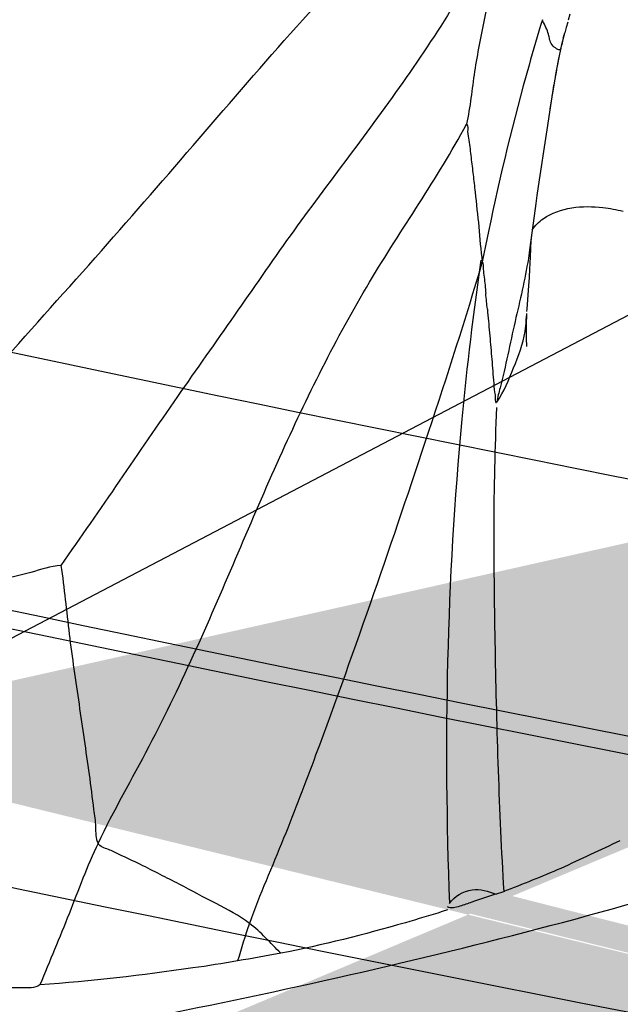
# Model space of a CAD drawing. Units: millimetres. Extents: x 1610 to 7586, y 770 to 4063.
# Drawn here: x 6631 to 6633, y 2739 to 2743 of the extents above; entities that cross this region are included whole.
import ezdxf

# ---------------------------------------------------------------- set-up
doc = ezdxf.new("R2010")
doc.units = ezdxf.units.MM
doc.styles.add('2F обычный', font='Montserrat-Light.ttf', dxfattribs={"width": 0.8})
doc.dimstyles.new('stroitelniy3', dxfattribs={"dimtxt": 80, "dimasz": 30, "dimexe": 5, "dimexo": 10, "dimgap": 20, "dimtad": 1, "dimtoh": 1, "dimdec": 0, "dimrnd": 5, "dimtxsty": '2F обычный', "dimblk": 'ARCHTICK', "dimcen": 0.09, "dimdle": 2, "dimadec": 0, "dimazin": 2, "dimtfac": 1, "dimtdec": 0, "dimtmove": 1, "dimatfit": 3, "dimfxl": 10, "dimtfill": 1, "dimtolj": 1, "dimtzin": 0, "dimarcsym": 1})

# ---------------------------------------------------------------- blocks, each defined once
blk = doc.blocks.new('A$C575A502B')
blk.add_line((10.99997281166725, 10.99999067984754), (18.14997281157412, 14.74999067984754))
blk = doc.blocks.new('A$C311C276F')
at = {"linetype": 'ByBlock'}
blk.add_blockref('A$C575A502B', (8.998329344438389, 87.99977445314289), dxfattribs=at)
blk = doc.blocks.new('A$C0B28079F')
at = {"linetype": 'ByBlock'}
h = blk.add_hatch(dxfattribs=at)
h.set_pattern_fill('AR-SAND', color=256, scale=0.01, angle=180)
h.set_pattern_definition([(217.5, (395.9332079895339, 299.7604858152563), (0.0160003129598404, -0.4894132373293424), [0, -0.38608, 0, -0.4318, 0, -0.41275]), (187.5, (395.9332079895339, 299.7604858152563), (-0.4495232831380028, -0.7168251005683542), [0, -0.20828, 0, -0.34798, 0, -0.13335]), (147.5, (396.2456279895341, 299.7604858152563), (-0.790992370241458, -0.001437184678545665), [0, -0.127, 0, -0.4572, 0, -0.5969]), (137.5, (396.2456279895341, 299.7604858152563), (-0.7635564524722972, -0.2229293232572162), [0, -0.0635, 0, -0.29972, 0, -0.3429])])
edge = h.paths.add_edge_path()
edge.add_spline(control_points=[(242.3986046750597, 274.1476319091485), (242.2574351361636, 274.1143412327251), (242.1162331016476, 274.0811880581637), (241.9749991760564, 274.0481716059471)], knot_values=[0, 0, 0, 0, 1, 1, 1, 1], degree=3, periodic=0)
edge.add_spline(control_points=[(276.0089850200548, 284.9972916958245), (275.7581049621604, 284.8955323583536), (274.7865170602545, 284.4963046637454), (273.8126594018631, 284.1025906433674), (273.0881427171498, 283.8145382136895)], knot_values=[0, 0, 0, 0, 0.2577391612, 1, 1, 1, 1], degree=3, periodic=0)
edge.add_line((273.0881427171498, 283.8145382136895), (272.8880318196407, 283.7351140457063))
edge.add_spline(control_points=[(354.4028457318582, 283.6353061505683), (354.1243064843384, 283.7453095435953), (352.9872269334537, 284.1969468411148), (351.8557927808524, 284.6625984574525), (350.9991730989514, 285.0089912107537)], knot_values=[0, 0, 0, 0, 0.244772679, 1, 1, 1, 1], degree=3, periodic=0)
edge.add_line((431.8054837208565, 268.2822396746228), (431.7061009551489, 268.2838091719054))
edge.add_spline(control_points=[(434.5363917722516, 268.2579415705145), (434.9123225478488, 268.2567995719469), (435.7144580484401, 268.4519628895537), (436.6936972250496, 269.3370642082623), (437.4401940613552, 270.6563248072375), (437.7802760624418, 271.6986106268919), (437.9284282252574, 272.2737908163431)], knot_values=[0, 0, 0, 0, 0.200215148, 0.4190664006, 0.6836703983, 1, 1, 1, 1], degree=3, periodic=0)
edge.add_spline(control_points=[(437.9287904257453, 272.2738857765539), (438.2702962861604, 272.3643213771606), (438.6117371059463, 272.4550031067661), (438.9530984564426, 272.5459826592446)], knot_values=[0, 0, 0, 0, 1, 1, 1, 1], degree=3, periodic=0)
edge.add_spline(control_points=[(189.1100306897515, 272.2743664926707), (189.2581844259494, 271.6991084871438), (189.5981769833397, 270.6566716677366), (190.3445944139476, 269.337130878735), (191.3240195238413, 268.4519253329231), (192.1262990642663, 268.2567756021485), (192.5023032078552, 268.2579288758893)], knot_values=[0, 0, 0, 0, 0.316326233, 0.5809205224, 0.7997734275, 1, 1, 1, 1], degree=3, periodic=0)
edge.add_spline(control_points=[(189.1101246974522, 272.2737827382839), (189.7080199294523, 272.2705071908745), (191.0365981361629, 272.25429402295), (194.1968445138573, 272.2536945431816), (199.0271536505406, 272.3494866543074), (205.7360935516572, 272.6637059985983), (210.6052849580392, 273.0587891255595), (213.2078879509445, 273.3176303007963)], knot_values=[0, 0, 0, 0, 0.074329061, 0.1651737957, 0.3928591995, 0.6748586033, 1, 1, 1, 1], degree=3, periodic=0)
edge.add_spline(control_points=[(276.1314707777437, 289.3469782651259), (278.5775755525483, 290.2893824805828), (283.8335618459478, 292.0958268004792), (292.2903453564595, 294.2378380421173), (301.5694054604483, 295.7674610263525), (311.347645002048, 296.4338949948174), (321.2186975707391, 296.168392115072), (333.5030336191503, 294.6698309647941), (342.3087819189623, 292.4027240295286), (347.7872120934571, 290.4911123768284)], knot_values=[0, 0, 0, 0, 0.1075433492, 0.2277484686, 0.3574938084000001, 0.492830404, 0.6292214192, 0.7619538185, 1, 1, 1, 1], degree=3, periodic=0)
edge.add_spline(control_points=[(352.4590457686663, 288.7338206316667), (352.605911356959, 288.6744582483402), (353.1886440174512, 288.438257315112), (353.7697083899493, 288.1979590970182), (354.2057561242636, 288.0215694172398)], knot_values=[0, 0, 0, 0, 0.2519297758, 1, 1, 1, 1], degree=3, periodic=0)
edge.add_spline(control_points=[(276.1315627275417, 289.346110424292), (275.8633162463466, 289.2427637443502), (274.8209322843559, 288.837505779145), (273.7877480743427, 288.4091955257204), (273.0178031750638, 288.0968326086036)], knot_values=[0, 0, 0, 0, 0.2570423418, 1, 1, 1, 1], degree=3, periodic=0)
edge.add_line((240.4634450400572, 277.8037456823836), (240.1065041370548, 277.7215436429574))
edge.add_arc((313.6364656664464, 192.7561209231239), 99.5295565022, 75.09585140869956, 75.2235419389043)
edge.add_arc((313.496575848354, 192.3613296071157), 99.9339509423, 102.4468531621451, 111.8255225343)
edge.add_arc((313.5221078556588, 192.2562281507157), 100.042085171, 75.23323293393877, 102.4481583732035)
edge.add_arc((313.4083030592392, 191.9989109570483), 100.3199793538, 69.85050294143035, 75.0811561459471)
edge.add_arc((311.2430041864664, 186.4511043043199), 106.2741957189, 68.31688397838668, 69.78488062296087)
edge.add_arc((312.6113672377633, 189.8829067838701), 106.5802076037, 68.04519999191317, 70.72873098665308)
edge.add_arc((319.656512768046, 207.4483981805711), 83.6540970175, 67.99609662703435, 68.35814948638861)
edge.add_arc((312.4450426533385, 195.1666331146002), 96.93881326379999, 111.8650047597183, 112.077881255074)
edge.add_arc((432.4141639626559, 476.0316623208669), 203.4588999633, 256.8245217858778, 257.0303411298983)
edge.add_arc((434.3834144658558, 480.6168180459968), 208.3155806529, 263.4620899508608, 264.3611994781911)
edge.add_arc((435.0620745353608, 487.3283066491454), 215.0607141167, 257.017951554289, 263.4860481434719)
edge.add_arc((435.1412156291572, 488.0340025874643), 215.7667086512, 247.9691093525069, 256.8460605586905)
edge.add_arc((435.2276243183387, 488.6028769715081), 216.3459522473, 264.3465171125293, 270.7153044007135)
edge.add_arc((435.1824998472384, 486.0882019048181), 217.8321404682, 269.1117172960993, 269.8292778967564)
edge.add_arc((434.9959293612428, 486.3769212997609), 218.1081262515, 263.4391603334842, 263.6367673717257)
edge.add_arc((435.1496783565472, 488.0676310764716), 219.8013288187, 248.4469336532854, 257.0418780788557)
edge.add_arc((435.2874788767458, 488.6928857822527), 220.4422370282, 257.522957402909, 263.4326567144369)
edge.add_arc((435.6134927981566, 489.7001603863059), 221.4963063709, 257.0196509272673, 257.368799846639)
edge.add_arc((435.3174457861551, 489.9425535358346), 221.6881610832, 264.5493476152645, 269.0665989164778)
edge.add_arc((435.8188291179631, 490.8820983831861), 222.6945483246, 257.3837462885888, 257.5111672908329)
edge.add_arc((435.5040016036455, 491.2946607999361), 223.0518826244, 263.6470671210699, 264.5346345598361)
edge.add_arc((199.9650258662386, 468.1991605856779), 194.3542045218, 291.9064389636518, 292.0783687231619)
edge.add_arc((192.0252287374551, 486.5406887671302), 214.272675568, 275.6734372294559, 276.3767492247932)
edge.add_arc((191.8070418244552, 488.3514659045354), 216.0964832002, 276.3809177188586, 282.9154151832927)
edge.add_arc((191.7864414178566, 488.3775633859073), 216.1270316302, 283.0158836832326, 291.922260775089)
edge.add_arc((191.871677161058, 484.7135373696542), 216.4574358663, 270.1677146724677, 270.8537341875622)
edge.add_arc((191.9922036640437, 487.5028388315436), 219.2281627248, 282.2288901127138, 282.6825793512735)
edge.add_arc((191.842259084553, 488.18850668197), 219.9300331391, 276.5848306722397, 282.2292302705181)
edge.add_arc((191.7293079822648, 488.9999988506638), 220.7491254264, 275.5089308101699, 276.5898007749439)
edge.add_arc((191.742439944248, 489.5475590117599), 221.2929055963, 270.9286367811335, 275.4919363374114)
edge.add_arc((191.4316936749474, 489.5324920215967), 221.3329735843, 283.3131221042125, 291.5940160119252)
edge.add_arc((190.1925735961504, 495.5725792147309), 227.4961159347, 282.6974371161663, 283.156929419025)
at = {"color": 7, "linetype": 'Continuous'}
for centre, radius, start, end in [((189.9566518350875, 462.4843258775923), 187.7077876568, 278.9815971776671, 284.8705112427414), ((189.3720128092646, 465.5765966967133), 191.7959280149, 278.9116054003352, 285.021978236227), ((189.3100171010847, 465.6688021635323), 191.9653543655, 278.7123780729735, 285.0328456453943), ((188.8035682765731, 468.4133363826818), 195.6992594119, 278.6392817534206, 284.8232882603682), ((191.9538709469743, 487.7856855399127), 215.4245290819, 276.3595295240944, 282.911113660781), ((191.8071922593772, 488.3508818410023), 216.0964832002, 276.380917718885, 282.9154151832548)]:
    blk.add_arc(centre, radius, start, end, dxfattribs=at)
at = {"linetype": 'ByBlock', "xscale": -1}
blk.add_blockref('A$C311C276F', (355.8369218915723, 61.03790745936794), dxfattribs=at)
blk = doc.blocks.new('A$C0B6C7639')
at = {"linetype": 'ByBlock'}
h = blk.add_hatch(dxfattribs=at)
h.set_pattern_fill('AR-SAND', color=0, scale=0.01)
h.set_pattern_definition([(37.50000000000001, (-219.0049336331299, -0.008896632254618453), (-0.01600031295984046, 0.4894132373293424), [0, -0.38608, 0, -0.4318, 0, -0.41275]), (7.499999999999999, (-219.0049336331299, -0.008896632254618453), (0.4495232831380027, 0.7168251005683542), [0, -0.20828, 0, -0.34798, 0, -0.13335]), (327.5, (-219.3173536331301, -0.008896632254618453), (0.790992370241458, 0.001437184678545762), [0, -0.127, 0, -0.4572, 0, -0.5969]), (317.5, (-219.3173536331301, -0.008896632254618453), (0.7635564524722972, 0.2229293232572163), [0, -0.0635, 0, -0.29972, 0, -0.3429])])
edge = h.paths.add_edge_path()
edge.add_line((77.01028559078804, 291.7506165434716), (77.07484600927091, 291.7810793565986))
edge.add_spline(control_points=[(33.12176200747854, 271.1309578617802), (33.39333175242518, 271.1514117453512), (33.66477807400861, 271.1734255930478), (37.01836801884565, 271.5668493119992)], knot_values=[0.9639363351907773, 0.9639363351907773, 0.9639363351907773, 0.9639363351907773, 1, 1, 1, 1], degree=3, periodic=0)
edge.add_spline(control_points=[(45.14482669246718, 272.0251359917565), (44.74897678993511, 271.493989190767), (43.5085397684561, 270.2063117171747), (41.39430182420983, 268.999066595261), (39.10271321580149, 268.1534070065645), (37.8073107586788, 267.8133083610555), (37.1150478518648, 267.6720462438643)], knot_values=[0, 0, 0, 0, 0.2133698658, 0.5697513837, 0.7724259859, 1, 1, 1, 1], degree=3, periodic=0)
edge.add_spline(control_points=[(63.4235027687937, 282.2162028128914), (60.98833865922279, 281.3572486168523), (56.9753126223186, 279.7789006630592), (52.36331168742254, 277.4988668624537), (49.35676401137243, 275.6769035667639), (47.59226334717459, 274.4356466377612), (46.2003827533299, 273.2555168782528), (45.45423581468276, 272.4378147453644), (45.14482669246718, 272.0251359917565)], knot_values=[0, 0, 0, 0, 0.3366728335, 0.6190914772, 0.7381388119, 0.8416528390000001, 0.9288247568000001, 1, 1, 1, 1], degree=3, periodic=0)
edge.add_spline(control_points=[(11.17922502226065, 270.6760310918726), (11.74035196978002, 269.8661280968918), (13.07426867045797, 268.4236855881863), (14.79082930594086, 267.4543385165853), (15.68270850024055, 267.1341360558981)], knot_values=[0, 0, 0, 0, 0.5097464254, 1, 1, 1, 1], degree=3, periodic=0)
edge.add_spline(control_points=[(11.17834751185364, 270.6754473374858), (13.25533924152478, 270.6712175305984), (17.24810374067965, 270.6453763772843), (22.95349364861249, 270.6733950478774), (28.05347412189803, 270.7872706609887), (31.23529758589211, 270.9623613220865), (33.12176200749036, 271.1309578617811)], knot_values=[0, 0, 0, 0, 0.2893541723, 0.5562576057, 0.7948145578, 1, 1, 1, 1], degree=3, periodic=0)
edge.add_spline(control_points=[(82.14626623753793, 292.4753415490959), (82.1434165818464, 292.4779839571966), (82.15062124706674, 292.4964672144961), (82.14392756652887, 292.5281991307966), (82.14733180641997, 292.5869129884923), (82.14472502859644, 292.664491442596), (82.14416223350781, 292.7623215048916), (82.1423388511721, 292.9235643039974), (82.14098653109613, 293.153090775897), (82.13988993136081, 293.4465850060915), (82.13971264642078, 293.8230087702532), (82.14173883535477, 294.0985292120045), (82.14247341766713, 294.2715510450971)], knot_values=[0, 0, 0, 0, 0.0064842898, 0.0258088074, 0.0577764326, 0.1017288299, 0.1564332255, 0.2205850406, 0.3709694194, 0.5392990677, 0.7103315204, 0.9990254734764348, 0.9990254734764348, 0.9990254734764348, 0.9990254734764348], degree=3, periodic=0)
edge.add_spline(control_points=[(16.8730862048069, 266.8051731326959), (16.99752340180203, 266.7808187346782), (17.49176120635457, 266.6962326709872), (17.99422545934431, 266.6589262296729), (18.36749591916669, 266.6586930344747)], knot_values=[0, 0, 0, 0, 0.2529033184, 1, 1, 1, 1], degree=3, periodic=0)
edge.add_spline(control_points=[(37.01836801884565, 271.5668493119992), (37.24007821076884, 271.6026205487833), (38.05307059379629, 271.7431984868708), (38.85940794512499, 271.9253397496759), (39.43719045194666, 272.0890400908938)], knot_values=[0, 0, 0, 0, 0.2721811699, 1, 1, 1, 1], degree=3, periodic=0)
edge.add_spline(control_points=[(82.14733768364749, 290.7002104446983), (82.16688448999412, 290.7052182061998), (82.00378639873452, 290.631909065396), (81.93098914698567, 290.5812910198983), (81.61339892464093, 290.4213444055749), (81.2635358444495, 290.2351071607955), (80.78143290843218, 289.9843423887905), (79.95529455941505, 289.5547684856974), (78.6734753536839, 288.8992712369763), (76.85850251692682, 287.9943191040766), (73.7555391694732, 286.497765702381), (71.23625471657942, 285.3585035479737), (69.43865747906602, 284.5866760441968)], knot_values=[0, 0, 0, 0, 0.0042912951, 0.0172533012, 0.0387394972, 0.068554251, 0.106503532, 0.152412967, 0.2674695239, 0.4121118481, 0.5839536315, 1, 1, 1, 1], degree=3, periodic=0)
edge.add_spline(control_points=[(37.11510141909457, 267.6721237967831), (35.97093488234896, 267.4386469097917), (33.3669837278394, 267.1000129609711), (29.04360087139867, 266.8218414146795), (23.94643198110498, 266.6842356085945), (20.3012455590615, 266.6620633390958), (18.36737079772502, 266.658693442685)], knot_values=[0, 0, 0, 0, 0.1863696746, 0.4182294949, 0.6913571548, 1, 1, 1, 1], degree=3, periodic=0)
edge.add_spline(control_points=[(66.59137766417916, 283.3989562949973), (66.07637678022365, 283.190485967596), (65.02852903405073, 282.7739945565809), (63.96293581270947, 282.4055378383891), (63.4235027687937, 282.2162028128914)], knot_values=[0, 0, 0, 0, 0.4928587490999999, 1, 1, 1, 1], degree=3, periodic=0)
edge.add_spline(control_points=[(66.85334785695522, 287.3851520095886), (67.741700349663, 287.7257604891893), (70.8906363623064, 288.9796431051909), (73.9943778410634, 290.3450293710739), (77.01028559078804, 291.7506165434716)], knot_values=[0, 0, 0, 0, 0.2807221892, 1, 1, 1, 1], degree=3, periodic=0)
edge.add_line((66.69356464541852, 287.3240157896762), (66.85334785695522, 287.3851520095886))
edge.add_line((66.51770842127371, 287.2570220140733), (66.69356464541852, 287.3240157896762))
edge.add_spline(control_points=[(50.02667597290929, 279.6315157248864), (50.8463544232618, 280.1869594602722), (52.66521730884779, 281.2986416534804), (56.93075832241084, 283.5452407241792), (60.47323180018793, 285.0225425616773), (62.99396574747152, 285.9609925162913)], knot_values=[0, 0, 0, 0, 0.2054695527, 0.4418372748, 1, 1, 1, 1], degree=3, periodic=0)
edge.add_spline(control_points=[(46.15696454146746, 276.2097956307807), (46.49014906090088, 276.6482350584811), (47.32835222960784, 277.5546524486963), (48.27172720193266, 278.3459841053809), (48.81041007692329, 278.758142778981)], knot_values=[0, 0, 0, 0, 0.4480857861, 1, 1, 1, 1], degree=3, periodic=0)
edge.add_spline(control_points=[(43.68205282190684, 273.9183162234949), (44.16753003239501, 274.2318842488858), (45.06779114034362, 274.9244825230962), (45.82370361528228, 275.7712556590959), (46.15696454146746, 276.2097956307807)], knot_values=[0, 0, 0, 0, 0.5120218518999999, 1, 1, 1, 1], degree=3, periodic=0)
edge.add_spline(control_points=[(42.83405341353136, 273.420406748377), (42.90014236146453, 273.4557166238774), (43.158989684478, 273.5969159905908), (43.41284408076535, 273.7473172227728), (43.59864583535455, 273.8649746927949)], knot_values=[0, 0, 0, 0, 0.2541282483, 1, 1, 1, 1], degree=3, periodic=0)
edge.add_spline(control_points=[(39.43719045194666, 272.0890400908938), (39.73758782754521, 272.1741502357872), (40.86039158870335, 272.5176576844933), (41.95518444320987, 272.9612432080721), (42.71959480904843, 273.3599824279772)], knot_values=[0, 0, 0, 0, 0.2658609098, 1, 1, 1, 1], degree=3, periodic=0)
edge.add_line((18.37114315497092, 266.8800839949799), (18.68829325347542, 266.8820670130772))
edge.add_spline(control_points=[(82.14011343128914, 293.7783165464057), (82.13997229391043, 293.5665060426154), (82.14150917662846, 293.1933075499837), (82.14210477290544, 292.759075619786), (82.1485030095173, 292.5364545705779), (82.14626630622297, 292.4753428199729)], knot_values=[0.2753909913694182, 0.2753909913694182, 0.2753909913694182, 0.2753909913694182, 0.6287455586999999, 0.8979771134000001, 1, 1, 1, 1], degree=3, periodic=0)
edge.add_spline(control_points=[(82.14292613049838, 294.2735273460967), (82.14291911923283, 294.2729420279602), (82.14291212370517, 294.2723567095973), (82.14290514388995, 294.2717713910092)], knot_values=[0, 0, 0, 0, 0.0009765743837397709, 0.0009765743837397709, 0.0009765743837397709, 0.0009765743837397709], degree=3, periodic=0)
edge.add_spline(control_points=[(69.72041295497547, 284.7064815673912), (71.16743489302098, 285.330926845676), (75.1864170117151, 287.1422646622923), (79.13065959879532, 289.1140694869791), (81.63697045523077, 290.4318255513899)], knot_values=[0, 0, 0, 0, 0.3575638501, 1, 1, 1, 1], degree=3, periodic=0)
edge.add_spline(control_points=[(18.36749591916669, 266.6586930344747), (21.22092270286157, 266.6636756242769), (26.36864241858348, 266.7057918523897), (31.51744653790593, 266.9484435810991), (33.80033938010092, 267.1864014147832)], knot_values=[0, 0, 0, 0, 0.5542050267, 1, 1, 1, 1], degree=3, periodic=0)
edge.add_spline(control_points=[(41.99016274831592, 273.0075060108902), (41.82255471747703, 272.931858973996), (41.11891786037813, 272.6294938298925), (40.39459370734039, 272.3762515843955), (39.83790754369329, 272.2069726208974)], knot_values=[0, 0, 0, 0, 0.2401436881, 1, 1, 1, 1], degree=3, periodic=0)
edge.add_spline(control_points=[(18.3686647113027, 266.6596061696873), (18.24466766340993, 266.6593874097853), (17.74336187919471, 266.6711142517852), (17.24336420971304, 266.7327147806755), (16.8730412459081, 266.8051931265909)], knot_values=[0, 0, 0, 0, 0.2473285931, 1, 1, 1, 1], degree=3, periodic=0)
edge.add_spline(control_points=[(48.90800291701089, 278.8283127607829), (48.90568651660215, 278.8267976048919), (48.9011711858293, 278.8226836027861), (48.89760330557692, 278.8177867555751), (48.89586318452712, 278.815024503896)], knot_values=[0, 0, 0, 0, 0.4588284090999999, 1, 1, 1, 1], degree=3, periodic=0)
edge.add_spline(control_points=[(32.69872312870211, 271.0901518826831), (31.23182530054692, 270.9621566428796), (28.05073741805609, 270.7874129191732), (20.87547559401355, 270.6265021390973), (15.17056424956172, 270.6563168952816), (11.17834577633403, 270.6754490165731)], knot_values=[0, 0, 0, 0, 0.2051732947, 0.4437202489, 1, 1, 1, 1], degree=3, periodic=0)
edge.add_arc((63.62864875507876, 259.3639376142928), 24.4073321476, 125.3039371662609, 127.1141795439658)
edge.add_arc((65.43586741905528, 256.8433442379865), 27.5088055006, 124.9875686684243, 125.3418066387179)
edge.add_arc((66.4482167336937, 255.3921417028869), 29.2782214954, 124.1166110236551, 124.9822386201177)
edge.add_arc((98.37511006608474, 190.923602249979), 101.4097180842, 110.2061308000619, 110.4196231333459)
edge.add_arc((99.31717160046901, 188.3575406108976), 104.1432409805, 109.7053677626409, 110.2049035047543)
edge.add_arc((62.38855762400999, 261.0111158492909), 22.3455379799, 127.1704179870883, 127.3568626885043)
edge.add_arc((34.3408342885632, 290.200238274072), 18.8140934939, 285.2585221836864, 285.7189506074359)
edge.add_arc((34.33311692898496, 290.2288253984989), 18.8437038844, 284.7084858177486, 285.2582847144097)
edge.add_arc((34.33098574907854, 290.2352128823804), 18.8504282834, 285.7189656370505, 285.9699028044712)
edge.add_arc((34.30691379034761, 290.3190813241927), 18.9376829115, 285.9701085677634, 286.3910837659548)
edge.add_arc((33.61751020949669, 292.664736606599), 21.3825501353, 286.3896347216369, 286.9124433307198)
edge.add_arc((18.44946424307636, 274.8276368424813), 8.1758725341, 250.2202751820967, 258.8832671069645)
edge.add_arc((20.79725999215952, 407.5819270274769), 128.7184608789, 289.706156170202, 290.8055362859855)
edge.add_arc((11.00186281493734, 420.668496468581), 148.0983484737, 292.046280434892, 293.2398447621172)
edge.add_arc((-2.417239495085596, 459.9331308286883), 185.9949033498074, 295.3019425339735, 297.0415736053577)
edge.add_line((82.14841847150456, 292.4733471189793), (82.14849048462565, 290.7006281444737))
edge.add_line((43.59864583535455, 273.8649746927949), (43.68205282190684, 273.918316223495))
edge.add_line((42.78578647999893, 273.3947492597908), (42.83405341353136, 273.420406748377))
edge.add_line((42.71959480904843, 273.3599824279772), (42.78578647999893, 273.3947492597908))
edge.add_line((48.81041007692329, 278.758142778981), (48.82978655962143, 278.7729511946782))
edge.add_line((48.88765656953547, 278.8169783200829), (48.90113383211065, 278.8271893148885))
edge.add_line((48.89368710381314, 278.817809519689), (48.90811946702524, 278.8281500915873))
edge.add_line((48.81041007692329, 278.758142778981), (48.83138935587704, 278.7731741175921))
at = {"color": 7, "linetype": 'Continuous'}
for p, q in [((37.08852432842832, 278.5109681266476), (37.08218452753499, 278.4885252980457)), ((37.08013388060499, 278.4811983462423), (37.07440817973111, 278.4605101033521)), ((37.0637346310541, 278.4215959125431), (37.06691802130081, 278.4337508764293)), ((37.06437339819968, 278.4240323693375), (37.069073423394, 278.440838631941)), ((37.07440817973111, 278.4605101033521), (37.069073423394, 278.440838631941)), ((37.05767126870342, 278.397029027954), (37.05555814411491, 278.3888294885401)), ((37.06091033399571, 278.4093252251332), (37.05767126870342, 278.397029027954)), ((37.05094064166769, 278.3672494835337), (37.03771307610441, 278.2996044169413)), ((37.05497792735696, 278.3862420876394), (37.05085131083615, 278.366754176328)), ((37.05315816658549, 278.3778717975365), (37.05094064166769, 278.3672494835337)), ((37.04774941422511, 278.3510907996388), (37.03373721509706, 278.2784887534508)), ((37.04360704089049, 278.3295096268412), (37.04114364238922, 278.3172055842297)), ((37.04610730940476, 278.3415641977335), (37.04661543678958, 278.3439338037279)), ((37.03844099480193, 278.3016287214414), (37.02980456943624, 278.253932966938)), ((37.02599278464913, 278.2345090338495), (37.02071967162192, 278.2018758091435)), ((37.02787090151105, 278.2455851280538), (37.02599278464913, 278.2345090338495)), ((37.02071967162192, 278.2018758091435), (37.01218784286175, 278.1451316543389)), ((37.02071967162192, 278.2018758091435), (37.01328000053763, 278.1572182566451)), ((37.01218784286175, 278.1451316543389), (37.00255996535998, 278.0787607156381)), ((37.00255996535998, 278.0787607156381), (36.99772954871878, 278.0463067596429)), ((36.99772954871878, 278.0463067596429), (36.97399975149892, 277.8933555991389)), ((36.97399975149892, 277.8933555991389), (36.96528200886678, 277.8338121481356)), ((36.96528200886678, 277.8338121481356), (36.96132584265433, 277.8050373010337)), ((36.96132584265433, 277.8050373010337), (36.95520837954246, 277.7587129017338)), ((36.95520837954246, 277.7587129017338), (36.93846556427889, 277.6313179368444)), ((36.78514809720218, 277.7003426906304), (36.7741228492232, 277.6472313237318)), ((36.94336880848277, 277.6679420269502), (36.94052906194702, 277.605728371127)), ((36.7741228492232, 277.6472313237318), (36.76170709379949, 277.5872732215503)), ((36.94052906194702, 277.605728371127), (36.93928133405279, 277.5813983129337)), ((36.93805836897809, 277.5595181923418), (36.93617820914369, 277.5286394066352)), ((36.93928133405279, 277.5813983129337), (36.93805836897809, 277.5595181923418)), ((36.93617820914369, 277.5286394066352), (36.93408728786744, 277.4971254782286)), ((36.93408728786744, 277.4971254782286), (36.92789131402969, 277.4113267153443)), ((36.92789131402969, 277.4113267153443), (36.92720243905205, 277.4011930780543)), ((36.92562589212321, 277.3686952416319), (36.9263564820867, 277.3856504446303)), ((36.92636175057851, 277.3858447752427), (36.92594761110377, 277.3580501652323)), ((36.92594761110377, 277.3580501652323), (36.92577332013752, 277.3028627307503)), ((36.92577332013752, 277.3028627307503), (36.92618200590368, 277.271435185452)), ((36.63233653036878, 275.1698985155381), (36.61286237300374, 275.163805723947))]:
    blk.add_line(p, q, dxfattribs=at)
for points in [[(37.06691802130081, 278.4337508764293), (37.06372493889648, 278.4210453624255), (37.06091033399571, 278.4093252251332)], [(37.06257592327893, 278.4161576060287), (37.05951937579084, 278.4041936367285), (37.05784326780122, 278.3974869722442), (37.05617384449579, 278.3906333407504), (37.05479950876907, 278.3847993942327), (37.05405434395652, 278.3815342150338)], [(37.02980456943624, 278.253932966938), (37.02323703013826, 278.2165284354414), (37.02121299633291, 278.2047722591378)], [(36.92643324239179, 277.3881968450441), (36.9263643665472, 277.3859503874264), (36.9263564820867, 277.3856504446303)], [(36.92672296590172, 277.3937455628475), (36.92652978887782, 277.3904324270261), (36.92648366873618, 277.3894712487527)]]:
    blk.add_lwpolyline(points, dxfattribs=at)
for centre, radius, start, end in [((24.97641066915821, 276.2722148794273), 11.8590555202, 5.50561511924636, 5.792706484141125), ((38.96041193301789, 268.9330907685508), 6.651483081799999, 108.5421148144614, 108.8295022422494)]:
    blk.add_arc(centre, radius, start, end, dxfattribs=at)
for points, knots in [([(34.21102503058501, 276.2707186736516), (34.26511832315009, 276.3578636720486), (34.39738310722169, 276.5141854855465), (34.64191511808895, 276.8297531698481), (34.95813864271622, 277.2001315488305), (35.34046608826611, 277.623279778054), (35.70619854144752, 278.0457008851517), (36.0645886688726, 278.4642286846356), (36.54143315320835, 278.9731966337422), (36.84527116024401, 279.3967209591356), (36.99158763419837, 279.6952990457357)], [0, 0, 0, 0, 0.0696609099, 0.1384267929, 0.2713878278, 0.4001404221, 0.5257813074000001, 0.6508878901, 0.7741769677, 1, 1, 1, 1]), ([(36.85037743975408, 278.8994379570358), (36.81931760592852, 278.8500126446306), (36.7689551662188, 278.7412919406488), (36.65064448758494, 278.5293494775542), (36.48177509743255, 278.2733299370448), (36.26324557419866, 277.9783187114517), (36.04410829965491, 277.6869184200477), (35.83730273519177, 277.3847251561529), (35.54837274353486, 276.9778718165471), (35.33812638546806, 276.6632373850443), (35.19115849712398, 276.4550920507463)], [0, 0, 0, 0, 0.05922819889999999, 0.1211739598, 0.2462546387, 0.3699938798, 0.493694008, 0.6161266443, 0.7414713976999999, 1, 1, 1, 1]), ([(36.85037675232161, 278.8994368631393), (36.83868418680504, 278.8652640378277), (36.8295592921786, 278.7953951475502), (36.8009427129291, 278.6612520632334), (36.77068889909424, 278.4951870314544), (36.72964389645495, 278.2982640116534), (36.7173406019574, 278.1646879649488), (36.70281692629214, 278.1001339940412)], [0, 0, 0, 0, 0.1332848953, 0.2578236736, 0.5068621706, 0.7558230601, 1, 1, 1, 1]), ([(36.99059951480012, 278.4792467346415), (36.98976916039828, 278.4808984313277), (36.98799846530892, 278.484373644751), (36.98646723129787, 278.4879675614357), (36.98575972160324, 278.4898930755444)], [0, 0, 0, 0, 0.47401178, 1, 1, 1, 1]), ([(37.05403183377348, 278.3814327466534), (37.05190818721894, 278.3719115658314), (37.01285440311767, 278.3964006706374), (37.01307300571352, 278.4327777494327), (36.99848986102734, 278.4635516759299), (36.99059951480012, 278.4792467346415)], [0, 0, 0, 0, 0.235624836, 0.575693005, 1, 1, 1, 1]), ([(35.32974973984528, 275.4184296086314), (35.38877025560942, 275.5412595644302), (35.52419672033284, 275.7765733428532), (35.75257201539353, 276.2562536011392), (35.99274469434749, 276.8482510597387), (36.3183790355688, 277.5086854589463), (36.59357776097022, 277.8974743191502), (36.70281692629214, 278.1001339940412)], [0, 0, 0, 0, 0.1355304163, 0.2696977328, 0.5280004028999999, 0.7710300595999999, 1, 1, 1, 1]), ([(36.70281692629214, 278.1001339940412), (36.709291477222, 278.0933898369258), (36.70502613193821, 278.0696775935357), (36.71455227804836, 278.0302839012293), (36.71960895520169, 277.9755764076544), (36.72815131116658, 277.9114863138529), (36.73707823478617, 277.8253470222407), (36.74996370030567, 277.7175285922422), (36.75575909030158, 277.6306156626379), (36.76170709379949, 277.5872732215503)], [0, 0, 0, 0, 0.05432352980000001, 0.1173178742, 0.243108074, 0.3687930869, 0.4944632685, 0.7457924248000001, 1, 1, 1, 1]), ([(36.94738327595405, 277.7056043936464), (36.95825780299492, 277.722132326744), (37.02880106889643, 277.7898969565285), (37.13664758973755, 277.7981995912269), (37.21153739886358, 277.7894005518465)], [0, 0, 0, 0, 0.2078437189, 1, 1, 1, 1]), ([(36.94568743789569, 277.6854417821451), (36.94191230868455, 277.6568172048428), (36.92760521522723, 277.548651471443), (36.9019330823794, 277.4424438802525), (36.88417405239306, 277.3642526561453)], [0, 0, 0, 0, 0.2647510903, 1, 1, 1, 1]), ([(36.76170709379949, 277.5872732215503), (36.69901122839656, 277.3738521491468), (36.56525112304371, 276.9605343752482), (36.35819645412266, 276.3470470411412), (36.17751922213938, 275.8426723845478), (36.02302419557236, 275.4330925203394), (35.93270050396677, 275.2272657020367), (35.894188051112, 275.1200907169259)], [0, 0, 0, 0, 0.255078819, 0.4980513055, 0.7425052975, 0.8694047895, 1, 1, 1, 1]), ([(36.75612916017417, 277.5935526058311), (36.72843543498311, 277.3964738171489), (36.63270884368103, 276.6005078242451), (36.61663146922365, 275.7958150569466), (36.63949990901165, 275.1937455925508)], [0, 0, 0, 0, 0.2482974647, 1, 1, 1, 1]), ([(36.76138452719897, 277.5878011534514), (36.76658261939883, 277.5800680569373), (36.7644995773444, 277.5586579583469), (36.77057180542033, 277.5201090564369), (36.77286456339061, 277.4893550240376), (36.77490869106259, 277.4691452280385)], [0, 0, 0, 0, 0.2340007976, 0.4898742716, 1, 1, 1, 1]), ([(36.78075800009537, 277.410011839238), (36.78356659086421, 277.3807818548521), (36.78888596757315, 277.3224638943502), (36.79642793093808, 277.2332045226358), (36.80245912470855, 277.1623054760275), (36.8065206434112, 277.1046311137325), (36.81090028549079, 277.0851371142489), (36.81020245410036, 277.0586985550472), (36.81470917130355, 277.0619558498438)], [0, 0, 0, 0, 0.2517187231, 0.5038504240999999, 0.7594065731999999, 0.8879001145000001, 0.9523333799, 1, 1, 1, 1]), ([(36.81664465914946, 277.0641969583521), (36.84293918462936, 277.1034456092457), (36.87871153082233, 277.1918169312412), (36.91409897000995, 277.2806520570302), (36.92131778842304, 277.3275884741452)], [0, 0, 0, 0, 0.4987029149, 1, 1, 1, 1]), ([(36.81508638418745, 277.0434685214423), (36.8008995517157, 276.7430668386514), (36.80637184507214, 276.1409371929476), (36.8239071262069, 275.5395367738383), (36.84188341908157, 275.2391802109487)], [0, 0, 0, 0, 0.499869081, 1, 1, 1, 1]), ([(35.19115849712398, 276.4550920507463), (35.1529683402041, 276.4513766301388), (35.07675660250243, 276.425518915843), (34.91788464586716, 276.3923294862325), (34.6328873737948, 276.3175084240502), (34.38084883347619, 276.282980628428), (34.21102503058501, 276.2707186736516)], [0, 0, 0, 0, 0.1153024497, 0.2391850977, 0.4883544585, 1, 1, 1, 1]), ([(35.19115849712398, 276.4550920507463), (35.20413910795469, 276.3700990031357), (35.21970219968352, 276.196417760948), (35.2529926589923, 275.9807240961527), (35.27718884695787, 275.80608031273), (35.29737004265189, 275.6758926025359), (35.30981646908913, 275.5662748680334), (35.32234133745078, 275.4819176352466), (35.31964946631342, 275.4364891771402), (35.32974973984528, 275.4184296085441)], [0, 0, 0, 0, 0.2466007598, 0.4996628915999999, 0.6259325296, 0.7521325481000001, 0.8779995141, 0.940651597, 1, 1, 1, 1]), ([(21.54575630580075, 273.4288321649365), (23.29018144134898, 273.526276633027), (26.56290136533789, 273.7374884815363), (31.11762294208165, 274.0916930951353), (34.93177805689629, 274.6011659549258), (37.19470716686919, 275.1271207709506), (38.16682373487856, 275.4570867050497)], [0, 0, 0, 0, 0.3123409712, 0.5863185686, 0.8164741059, 1, 1, 1, 1]), ([(35.32974973984528, 275.4184296085441), (35.2887226465391, 275.3330464836326), (35.22368366410956, 275.1538992939459), (35.14951236860361, 274.9788517671404), (35.11323417839594, 274.8905602204322)], [0, 0, 0, 0, 0.4980922605, 1, 1, 1, 1]), ([(35.894188051112, 275.1200907169259), (35.85624060849659, 275.1496757265413), (35.76585994218476, 275.1946267806343), (35.65488421195187, 275.2547660838463), (35.56028330826666, 275.3026922317513), (35.48672986170277, 275.3409191268438), (35.42065563122742, 275.3703760581266), (35.37005436804611, 275.3968761406431), (35.33702605054714, 275.4054193637276), (35.32974973984528, 275.4184296086314)], [0, 0, 0, 0, 0.2259685485, 0.4697329926, 0.5944643404, 0.7234076718000001, 0.8601812523000001, 0.9299949989, 1, 1, 1, 1]), ([(36.63949990901165, 275.1937455925508), (36.65780112275388, 275.2210841760389), (36.72088922734838, 275.2597839549417), (36.78516875719652, 275.239770476328), (36.81357399409171, 275.228612061037)], [0, 0, 0, 0, 0.5187686281, 1, 1, 1, 1]), ([(36.81078663619701, 275.2287305414502), (36.78149088704959, 275.2185243084386), (36.73614003404509, 275.2034034312528), (36.68012500775512, 275.1845214577334), (36.64517267828342, 275.1737594241276), (36.63222725957166, 275.1818131425534)], [0, 0, 0, 0, 0.5005566186, 0.7540001516, 1, 1, 1, 1]), ([(36.61290187388659, 275.1637028537516), (36.56715780484956, 275.1493429628317), (36.36833057797048, 275.0905313175463), (36.16720016300678, 275.0383756661322), (36.01056423422415, 275.0087014818273)], [0, 0, 0, 0, 0.2312085739, 1, 1, 1, 1]), ([(35.8500180504052, 274.9799325354397), (35.79463856446091, 274.970095540426), (35.54996104061138, 274.9330877296452), (35.30395199882332, 274.9040500758274), (35.11323417839594, 274.8905602204322)], [0, 0, 0, 0, 0.2273125388, 1, 1, 1, 1]), ([(35.11323417839594, 274.8905602204322), (35.09363922826014, 274.8771735209448), (35.04121996788308, 274.8803514949395), (34.94644173234701, 274.8801526610332), (34.81967502040789, 274.8727860253421), (34.66363315295894, 274.8678483912372), (34.44365456048399, 274.8655389122432), (34.16706326650456, 274.8635901281377), (33.94503608939704, 274.8619861571351), (33.8359479655046, 274.8578454044473)], [0, 0, 0, 0, 0.05568790480000001, 0.1118270808, 0.22796358, 0.350698562, 0.4791422943, 0.7438272928, 1, 1, 1, 1])]:
    blk.add_open_spline(points, degree=3, knots=knots, dxfattribs=at)
for points in [[(36.98575972160324, 278.4898930755444), (36.96824848395772, 278.4335912918323), (36.95230145310052, 278.3768128252414), (36.9361376099987, 278.3201095232507)], [(36.9361376099987, 278.3201095232507), (36.87784699560143, 278.1156240990385), (36.8285011817934, 277.9085075159383), (36.78514809720218, 277.7003426906304)], [(37.21153739886358, 277.7894005518465), (37.23689364269376, 277.7864213669382), (37.26207438565325, 277.7816826438357), (37.28689367312472, 277.7756978624384)], [(36.92131778842304, 277.3275884741452), (36.92341211123858, 277.3412056626403), (36.92480691813398, 277.3549423041404), (36.92562589212321, 277.3686952416319)], [(36.88417405239306, 277.3642526561453), (36.86545988265425, 277.28185604795), (36.84896388335619, 277.1989261218405), (36.82810501696076, 277.1170461556467)], [(36.82810501696076, 277.1170461556467), (36.82365507190116, 277.0995782188256), (36.81863552378491, 277.0821125182265), (36.81664465914946, 277.0641969583521)], [(37.05570408643689, 275.3263607617409), (37.1297782670008, 275.3591174586327), (37.20199234399479, 275.3959939315391), (37.2762078139931, 275.4284292431257)], [(36.84207145543769, 275.2398792827444), (36.91382061364129, 275.2673392980359), (36.98544300894719, 275.295290275244), (37.05570408643689, 275.3263607617409)], [(35.894188051112, 275.1200907169259), (35.87762292090338, 275.0739921836357), (35.86422133760061, 275.0268126478477), (35.8500180504052, 274.9799325354397)], [(36.01056423422415, 275.0087014818273), (35.97290178621188, 275.0469765648304), (35.93653637776151, 275.0870746421278), (35.894188051112, 275.1200907169259)], [(36.01056423410773, 275.0087014819437), (35.95714763132855, 274.9985760007403), (35.9035479290178, 274.9894410006527), (35.8500180504052, 274.9799325354397)]]:
    blk.add_open_spline(points, degree=3, dxfattribs=at)
blk = doc.blocks.new('_ArchTick')
at = {"color": 0, "linetype": 'ByBlock', "const_width": 0.15}
blk.add_lwpolyline([(-0.5, -0.5), (0.5, 0.5)], dxfattribs=at)
blk = doc.blocks.new('*D85')
at = {"color": 0, "lineweight": -2, "transparency": 16777216}
for p, q in [((6820.839442043391, 2905.324543632795), (6820.839442043391, 2235.066920422264)), ((6021.969601644072, 2905.148949552908), (6021.969601644072, 2235.066920422264)), ((6019.969601644072, 2240.066920422264), (6822.839442043391, 2240.066920422264))]:
    blk.add_line(p, q, dxfattribs=at)
at = {"layer": 'Defpoints', "color": 0, "transparency": 16777216}
for p in [(6820.839442043391, 2915.324543632795, 2.54467733218712), (6021.969601644072, 2915.148949552908, 2.54467733218712), (6820.839442043391, 2240.066920422264)]:
    blk.add_point(p, dxfattribs=at)
at = {"color": 0, "lineweight": -2, "transparency": 16777216, "xscale": 25, "yscale": 25, "zscale": 25, "rotation": 180}
blk.add_blockref('_ArchTick', (6021.969601644072, 2240.066920422264), dxfattribs=at)
at = {"color": 0, "lineweight": -2, "transparency": 16777216, "xscale": 25, "yscale": 25, "zscale": 25}
blk.add_blockref('_ArchTick', (6820.839442043391, 2240.066920422264), dxfattribs=at)
at = {"color": 0, "transparency": 16777216, "insert": (6421.404521843731, 2290.495491850835), "char_height": 60, "attachment_point": 5, "style": '2F обычный', "bg_fill": 3, "box_fill_scale": 1.1, "bg_fill_color": 256, "bg_fill_true_color": 13158600, "bg_fill_transparency": 0}
blk.add_mtext('\\A1;800', dxfattribs=at)
blk = doc.blocks.new('*D86')
at = {"color": 0, "lineweight": -2, "transparency": 16777216}
for p, q in [((6951.481297155601, 2360.799718563382), (6951.481297155601, 2917.184849691689)), ((6824.839268818789, 2915.184849691689), (6956.481297155601, 2915.184849691689)), ((6479.33819054364, 2362.799718563382), (6956.481297155601, 2362.799718563382))]:
    blk.add_line(p, q, dxfattribs=at)
at = {"layer": 'Defpoints', "color": 0, "transparency": 16777216}
for p in [(6814.839268818789, 2915.184849691689, 2.54467733218712), (6951.481297155601, 2915.184849691689), (6469.33819054364, 2362.799718563382, 2.544677332187803)]:
    blk.add_point(p, dxfattribs=at)
at = {"color": 0, "lineweight": -2, "transparency": 16777216, "xscale": 25, "yscale": 25, "zscale": 25}
for p, rotation in [((6951.481297155601, 2915.184849691689), 90), ((6951.481297155601, 2362.799718563382), 270)]:
    blk.add_blockref('_ArchTick', p, dxfattribs=dict(at, rotation=rotation))
at = {"color": 0, "transparency": 16777216, "insert": (6901.052725727029, 2638.992284127536), "char_height": 60, "attachment_point": 5, "rotation": 90, "style": '2F обычный', "bg_fill": 3, "box_fill_scale": 1.1, "bg_fill_color": 256, "bg_fill_true_color": 13158600, "bg_fill_transparency": 0}
blk.add_mtext('\\A1;550', dxfattribs=at)
blk = doc.blocks.new('*D87')
at = {"color": 0, "lineweight": -2, "transparency": 16777216}
for p, q in [((7065.837584153071, 2360.799718563382), (7065.837584153071, 3312.328337844989)), ((6431.565350945492, 3310.328337844989), (7070.837584153071, 3310.328337844989)), ((6622.72047195004, 2362.799718563382), (7070.837584153071, 2362.799718563382))]:
    blk.add_line(p, q, dxfattribs=at)
at = {"layer": 'Defpoints', "color": 0, "transparency": 16777216}
for p in [(6421.565350945492, 3310.328337844989, 2.544677332182175), (7065.837584153071, 3310.328337844989), (6612.72047195004, 2362.799718563382)]:
    blk.add_point(p, dxfattribs=at)
at = {"color": 0, "lineweight": -2, "transparency": 16777216, "xscale": 25, "yscale": 25, "zscale": 25}
for p, rotation in [((7065.837584153071, 3310.328337844989), 90), ((7065.837584153071, 2362.799718563382), 270)]:
    blk.add_blockref('_ArchTick', p, dxfattribs=dict(at, rotation=rotation))
at = {"color": 0, "transparency": 16777216, "insert": (7015.409012724499, 2836.564028204186), "char_height": 60, "attachment_point": 5, "rotation": 90, "style": '2F обычный', "bg_fill": 3, "box_fill_scale": 1.1, "bg_fill_color": 256, "bg_fill_true_color": 13158600, "bg_fill_transparency": 0}
blk.add_mtext('\\A1;950', dxfattribs=at)

msp = doc.modelspace()

# ---------------------------------------------------------------- block references
at = {"linetype": 'ByBlock', "xscale": -1}
for p in [(6964.50039915432, 2579.027797840734), (6859.857637517562, 2462.561156350445)]:
    msp.add_blockref('A$C0B28079F', p, dxfattribs=at)
at = {"linetype": 'ByBlock'}
msp.add_blockref('A$C0B6C7639', (6596.069443055254, 2464.148532423244), dxfattribs=at)

# ---------------------------------------------------------------- next in the draw order: dimensions: what is measured, and where the dimension line sits
at = {"color": 252}
dim = msp.add_linear_dim(base=(6820.839442043391, 2240.066920422264, -2.544677332182175), p1=(6021.969601644072, 2915.148949552908), p2=(6820.839442043391, 2915.324543632795), dimstyle='stroitelniy3', override={"dimtxt": 60, "dimasz": 25}, dxfattribs=at)
dim.commit()
dim.dimension.update_dxf_attribs({"geometry": '*D85', "text_midpoint": (6421.404521843731, 2290.495491850835, -2.544677332182175)})

# ---------------------------------------------------------------- next in the draw order: dimensions: what is measured, and where the dimension line sits
dim = msp.add_linear_dim(base=(6951.481297155601, 2915.184849691689, -2.544677332182175), p1=(6469.33819054364, 2362.799718563382), p2=(6814.839268818789, 2915.184849691689), angle=90, dimstyle='stroitelniy3', override={"dimtxt": 60, "dimasz": 25}, dxfattribs=at)
dim.commit()
dim.dimension.update_dxf_attribs({"geometry": '*D86', "text_midpoint": (6901.052725727029, 2638.992284127536, -2.544677332182175)})

# ---------------------------------------------------------------- next in the draw order: dimensions: what is measured, and where the dimension line sits
dim = msp.add_linear_dim(base=(7065.837584153071, 3310.328337844989, -2.544677332182175), p1=(6612.72047195004, 2362.799718563382, -2.544677332182175), p2=(6421.565350945492, 3310.328337844989), angle=90, dimstyle='stroitelniy3', override={"dimtxt": 60, "dimasz": 25}, dxfattribs=at)
dim.commit()
dim.dimension.update_dxf_attribs({"geometry": '*D87', "text_midpoint": (7015.409012724499, 2836.564028204186, -2.544677332182175)})

doc.saveas('drawing.dxf')
